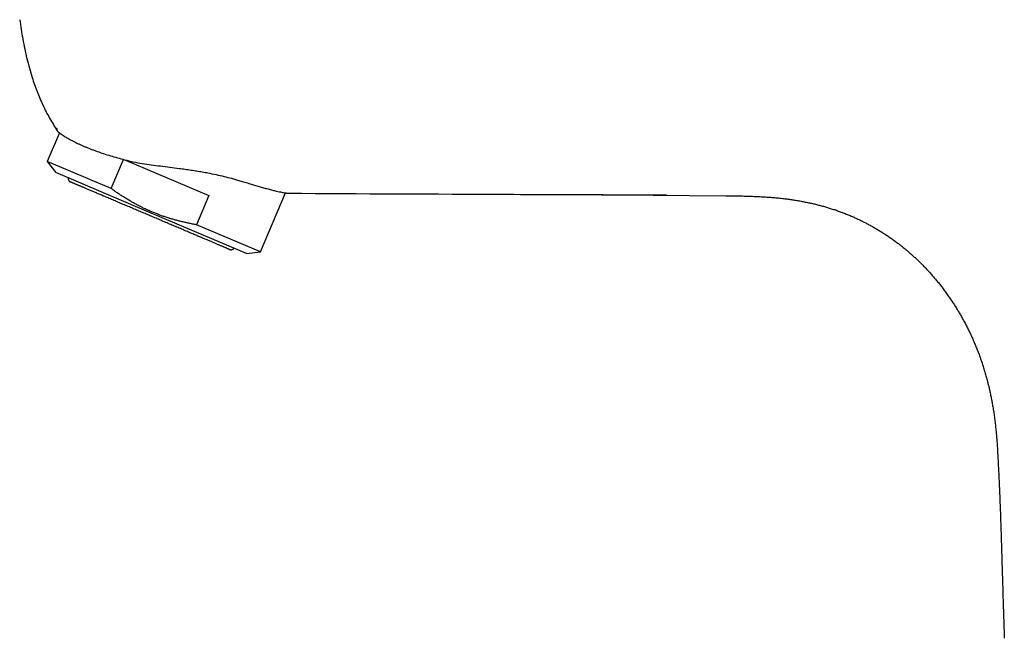
# Model space of a CAD drawing. Units: millimetres. Extents: x 8 to 614, y 12 to 475.
# Drawn here: x 44 to 146, y 354 to 418 of the extents above; entities that cross this region are included whole.
import ezdxf

# ---------------------------------------------------------------- set-up
doc = ezdxf.new("R2010")
doc.units = ezdxf.units.MM

msp = doc.modelspace()

# ---------------------------------------------------------------- linework, layer by layer
at = {"color": 7, "linetype": 'Continuous', "lineweight": 30}
for p, q in [((48.32, 406.68), (47.06, 403.71)), ((47.06, 403.71), (47.93, 402.56)), ((53.69, 400.9), (47.06, 403.71)), ((53.69, 400.9), (54.97, 403.91)), ((54.97, 403.91), (54.99, 403.9)), ((55.16, 403.83), (63.8, 400.17)), ((57.82, 398.36), (47.93, 402.56)), ((69.15, 394.33), (71.75, 400.45)), ((106.1, 400.26), (117.42, 400.16)), ((63.8, 400.17), (62.52, 397.15)), ((122.47, 399.96), (122.47, 399.96)), ((67.72, 394.16), (57.82, 398.36)), ((69.15, 394.33), (62.52, 397.15)), ((67.72, 394.16), (69.15, 394.33))]:
    msp.add_line(p, q, dxfattribs=at)
msp.add_arc((61.72, 416.02), 16.41, 213.82, 213.9755, dxfattribs=at)
for points, knots in [([(44.2, 418.41), (44.3, 417.73), (44.5, 416.38), (44.92, 414.38), (45.42, 412.57), (45.99, 410.96), (46.59, 409.55), (47.28, 408.18), (47.82, 407.32), (48.09, 406.89)], [0, 0, 0, 0, 0.167004, 0.333772, 0.500454, 0.625454, 0.75039, 0.875244, 1, 1, 1, 1]), ([(48.07, 407.15), (48.06, 407.12), (48.04, 407.08), (48.04, 407.01), (48.06, 406.95), (48.08, 406.91), (48.1, 406.89)], [0, 0, 0, 0, 0.252394, 0.503466, 0.752814, 1, 1, 1, 1]), ([(48.12, 406.85), (48.13, 406.84), (48.14, 406.83), (48.27, 406.72), (48.48, 406.56), (48.72, 406.4), (48.9, 406.28), (49.09, 406.17), (49.33, 406.03), (49.58, 405.89), (49.87, 405.73), (50.13, 405.61), (50.4, 405.49), (50.68, 405.36), (50.97, 405.24), (51.27, 405.12), (51.58, 404.99), (51.9, 404.87), (52.54, 404.64), (53.56, 404.29), (54.58, 404.02), (55.07, 403.88)], [0, 0, 0, 0, 0.069488, 0.152781, 0.249905, 0.295577, 0.337131, 0.374566, 0.407882, 0.462152, 0.499954, 0.533716, 0.567131, 0.6002, 0.632928, 0.665317, 0.69737, 0.72909, 0.760482, 0.882719, 1, 1, 1, 1]), ([(55.08, 403.88), (55.38, 403.81), (55.97, 403.66), (56.9, 403.49), (57.84, 403.36), (58.8, 403.24), (59.77, 403.12), (60.62, 403.01), (61.35, 402.91), (61.97, 402.82), (62.56, 402.73), (63.13, 402.63), (63.81, 402.51), (64.57, 402.35), (65.39, 402.16), (65.91, 402.03), (66.16, 401.96)], [0, 0, 0, 0, 0.083791, 0.167296, 0.250688, 0.333883, 0.417068, 0.500244, 0.554724, 0.608173, 0.660602, 0.712021, 0.762442, 0.84428, 0.923443, 1, 1, 1, 1]), ([(49.23, 402.01), (49.23, 402), (49.22, 401.98), (49.22, 401.95), (49.22, 401.92), (49.23, 401.88), (49.23, 401.86), (49.24, 401.83), (49.25, 401.81), (49.26, 401.78), (49.27, 401.76), (49.29, 401.72), (49.32, 401.69), (49.34, 401.66), (49.36, 401.64), (49.37, 401.63), (49.39, 401.62), (49.41, 401.61), (49.43, 401.59), (49.45, 401.58), (49.47, 401.58)], [0, 0, 0, 0, 0.044518, 0.111739, 0.173115, 0.22866, 0.287641, 0.338289, 0.384342, 0.431335, 0.479329, 0.56155, 0.646434, 0.726077, 0.762393, 0.796352, 0.828981, 0.872136, 0.929164, 1, 1, 1, 1]), ([(57.7, 398.08), (57.62, 398.12), (57.45, 398.19), (57.2, 398.3), (56.95, 398.4), (56.69, 398.51), (56.44, 398.62), (56.19, 398.72), (55.94, 398.83), (55.69, 398.94), (55.44, 399.04), (55.18, 399.15), (54.93, 399.26), (54.68, 399.36), (54.44, 399.47), (54.2, 399.57), (53.96, 399.67), (53.72, 399.77), (53.49, 399.87), (53.27, 399.97), (53.04, 400.06), (52.83, 400.15), (52.63, 400.24), (52.43, 400.32), (52.24, 400.4), (52.06, 400.48), (51.88, 400.55), (51.7, 400.63), (51.53, 400.7), (51.37, 400.77), (51.21, 400.84), (51.05, 400.9), (50.91, 400.97), (50.77, 401.03), (50.63, 401.08), (50.5, 401.14), (50.38, 401.19), (50.26, 401.24), (50.15, 401.29), (50.05, 401.33), (49.95, 401.37), (49.87, 401.41), (49.79, 401.44), (49.72, 401.47), (49.66, 401.5), (49.6, 401.52), (49.56, 401.54), (49.53, 401.55), (49.5, 401.56), (49.48, 401.57), (49.47, 401.58), (49.47, 401.58), (49.47, 401.58)], [0, 0, 0, 0, 0.019587, 0.03918, 0.058778, 0.078379, 0.097983, 0.117588, 0.137195, 0.156801, 0.177341, 0.19788, 0.218418, 0.238956, 0.259492, 0.280028, 0.300562, 0.321096, 0.341629, 0.362162, 0.382695, 0.403227, 0.422586, 0.441945, 0.461304, 0.480664, 0.500024, 0.519623, 0.539224, 0.558824, 0.578425, 0.598026, 0.617627, 0.637228, 0.656829, 0.677364, 0.697898, 0.718431, 0.738965, 0.759498, 0.78003, 0.800562, 0.821094, 0.841625, 0.862155, 0.882685, 0.903215, 0.922572, 0.941929, 0.961285, 0.980643, 1, 1, 1, 1]), ([(66.16, 401.96), (66.3, 401.92), (66.59, 401.83), (67.05, 401.7), (67.56, 401.55), (68.07, 401.4), (68.56, 401.25), (69.03, 401.11), (69.5, 400.98), (69.97, 400.85), (70.41, 400.73), (70.79, 400.64), (71.1, 400.57), (71.35, 400.52), (71.53, 400.48), (71.66, 400.46), (71.75, 400.45), (71.83, 400.44), (71.9, 400.42), (71.96, 400.42), (72, 400.41), (72, 400.41), (72, 400.41)], [0, 0, 0, 0, 0.039078, 0.08486, 0.137346, 0.196538, 0.248724, 0.305202, 0.365974, 0.431037, 0.500394, 0.568672, 0.630452, 0.685735, 0.73452, 0.776807, 0.807084, 0.83285, 0.876855, 0.919378, 0.960425, 1, 1, 1, 1]), ([(62.52, 397.15), (62.39, 397.17), (62.12, 397.22), (61.73, 397.3), (61.34, 397.38), (60.94, 397.48), (60.55, 397.58), (60.17, 397.68), (59.78, 397.8), (59.52, 397.88), (59.27, 397.96), (59.01, 398.05), (58.63, 398.19), (58.26, 398.33), (57.88, 398.49), (57.5, 398.65), (57.11, 398.83), (56.73, 399.02), (56.36, 399.21), (56.01, 399.4), (55.67, 399.6), (55.33, 399.8), (54.99, 400.01), (54.66, 400.22), (54.33, 400.44), (54.01, 400.66), (53.8, 400.82), (53.69, 400.9)], [0, 0, 0, 0, 0.041539, 0.083084, 0.124628, 0.166166, 0.207714, 0.24927, 0.290826, 0.332373, 0.333156, 0.374516, 0.415885, 0.457253, 0.498612, 0.542592, 0.586582, 0.630572, 0.674552, 0.715126, 0.755707, 0.796289, 0.836864, 0.877645, 0.918431, 0.959218, 1, 1, 1, 1]), ([(72, 400.41), (79.57, 400.37), (90.89, 400.32), (102.2, 400.27), (105.94, 400.26)], [0, 0, 0, 0, 0.669057, 1, 1, 1, 1]), ([(98.39, 400.29), (98.9, 400.29), (100.01, 400.28), (101.78, 400.28), (103.7, 400.27), (105.71, 400.26), (107.71, 400.25), (109.57, 400.24), (110.76, 400.23), (111.28, 400.23)], [0, 0, 0, 0, 0.1202795, 0.2570722, 0.4125255, 0.5679872, 0.7234573, 0.8789351, 1, 1, 1, 1]), ([(117.42, 400.16), (117.65, 400.16), (118.11, 400.15), (118.79, 400.14), (119.48, 400.12), (120.17, 400.1), (120.8, 400.07), (121.39, 400.04), (121.93, 400), (122.47, 399.96), (123.01, 399.91), (123.51, 399.85), (123.99, 399.79), (124.43, 399.72), (124.88, 399.65), (125.32, 399.57), (125.76, 399.48), (126.19, 399.39), (126.62, 399.3), (127.03, 399.19), (127.44, 399.09), (127.84, 398.97), (128.25, 398.84), (128.67, 398.71), (129.08, 398.57), (129.49, 398.42), (129.9, 398.26), (130.3, 398.09), (130.71, 397.92), (131.09, 397.74), (131.36, 397.62), (131.49, 397.55), (131.5, 397.55)], [0, 0, 0, 0, 0.047542, 0.095086, 0.142631, 0.190173, 0.237711, 0.275061, 0.312412, 0.349764, 0.387115, 0.424462, 0.455584, 0.486705, 0.517828, 0.548951, 0.580072, 0.611192, 0.640531, 0.66987, 0.69921, 0.728549, 0.757887, 0.788194, 0.818499, 0.848801, 0.879103, 0.909403, 0.939703, 0.970002, 0.997777, 1, 1, 1, 1]), ([(65.94, 394.58), (65.94, 394.58), (65.94, 394.58), (65.93, 394.59), (65.91, 394.6), (65.88, 394.61), (65.85, 394.62), (65.8, 394.64), (65.75, 394.66), (65.69, 394.69), (65.63, 394.72), (65.55, 394.75), (65.46, 394.79), (65.37, 394.83), (65.27, 394.87), (65.16, 394.92), (65.04, 394.97), (64.92, 395.02), (64.79, 395.08), (64.65, 395.13), (64.5, 395.2), (64.35, 395.26), (64.19, 395.33), (64.04, 395.39), (63.87, 395.46), (63.71, 395.53), (63.53, 395.61), (63.35, 395.69), (63.16, 395.76), (62.97, 395.85), (62.77, 395.93), (62.57, 396.02), (62.36, 396.1), (62.15, 396.19), (61.93, 396.29), (61.71, 396.38), (61.47, 396.48), (61.23, 396.58), (60.99, 396.69), (60.74, 396.79), (60.5, 396.9), (60.24, 397), (59.99, 397.11), (59.73, 397.22), (59.48, 397.33), (59.21, 397.44), (58.96, 397.55), (58.7, 397.66), (58.46, 397.76), (58.21, 397.87), (57.96, 397.97), (57.79, 398.05), (57.7, 398.08)], [0, 0, 0, 0, 0.019597, 0.039194, 0.058791, 0.078388, 0.097985, 0.117581, 0.137178, 0.156776, 0.177307, 0.197838, 0.21837, 0.238902, 0.259435, 0.279969, 0.300502, 0.321037, 0.341571, 0.362105, 0.38264, 0.403174, 0.422535, 0.441896, 0.461256, 0.480617, 0.499976, 0.519576, 0.539176, 0.558775, 0.578374, 0.597973, 0.617572, 0.637171, 0.656771, 0.677304, 0.697838, 0.718372, 0.738908, 0.759444, 0.779981, 0.80052, 0.821059, 0.841599, 0.862139, 0.882678, 0.903217, 0.922581, 0.941942, 0.9613, 0.980653, 1, 1, 1, 1]), ([(131.5, 397.55), (131.61, 397.49), (131.84, 397.37), (132.19, 397.19), (132.54, 397), (132.89, 396.8), (133.24, 396.59), (133.53, 396.41), (133.71, 396.3), (133.77, 396.26)], [0, 0, 0, 0, 0.144754, 0.298544, 0.452344, 0.606148, 0.759949, 0.913744, 1, 1, 1, 1]), ([(133.77, 396.26), (133.84, 396.22), (134.03, 396.1), (134.33, 395.89), (134.69, 395.64), (135.05, 395.38), (135.4, 395.12), (135.73, 394.86), (136.05, 394.6), (136.36, 394.34), (136.66, 394.07), (136.96, 393.8), (137.25, 393.53), (137.55, 393.24), (137.85, 392.94), (138.15, 392.63), (138.45, 392.31), (138.74, 391.98), (139.03, 391.65), (139.31, 391.32), (139.6, 390.96), (139.88, 390.6), (140.17, 390.21), (140.45, 389.82), (140.73, 389.42), (140.99, 389.04), (141.23, 388.65), (141.46, 388.28), (141.68, 387.91), (141.9, 387.53), (142.11, 387.14), (142.32, 386.75), (142.52, 386.35), (142.73, 385.93), (142.93, 385.5), (143.12, 385.05), (143.31, 384.61), (143.49, 384.16), (143.67, 383.71), (143.83, 383.25), (143.99, 382.78), (144.14, 382.31), (144.28, 381.85), (144.42, 381.37), (144.54, 380.91), (144.65, 380.46), (144.76, 380.03), (144.85, 379.59), (144.94, 379.15), (145.02, 378.7), (145.11, 378.23), (145.19, 377.73), (145.26, 377.2), (145.33, 376.66), (145.39, 376.12), (145.45, 375.59), (145.49, 375.06), (145.54, 374.53), (145.57, 374), (145.59, 373.65), (145.6, 373.47)], [0, 0, 0, 0, 0.008737, 0.025121, 0.041504, 0.057886, 0.074267, 0.090648, 0.105664, 0.12068, 0.135697, 0.150715, 0.165733, 0.180752, 0.197136, 0.213521, 0.229905, 0.246289, 0.262671, 0.279052, 0.295432, 0.31345, 0.331468, 0.349485, 0.367504, 0.385523, 0.401905, 0.418287, 0.434669, 0.451051, 0.467433, 0.483815, 0.500197, 0.518216, 0.536236, 0.554256, 0.572277, 0.590297, 0.608645, 0.626995, 0.645344, 0.663694, 0.682045, 0.700395, 0.718747, 0.735569, 0.752393, 0.769217, 0.786041, 0.802865, 0.81969, 0.839881, 0.860073, 0.880266, 0.900459, 0.920653, 0.940488, 0.960324, 0.980162, 1, 1, 1, 1]), ([(65.94, 394.58), (65.95, 394.58), (65.97, 394.57), (65.99, 394.57), (66.01, 394.56), (66.02, 394.56), (66.04, 394.56), (66.05, 394.55), (66.08, 394.55), (66.12, 394.55), (66.17, 394.56), (66.21, 394.57), (66.24, 394.58), (66.27, 394.59), (66.31, 394.61), (66.34, 394.63), (66.37, 394.65), (66.39, 394.68), (66.41, 394.7), (66.42, 394.71)], [0, 0, 0, 0, 0.056215, 0.099926, 0.13109, 0.15683, 0.183844, 0.212127, 0.241676, 0.347964, 0.45151, 0.503082, 0.564286, 0.637796, 0.723651, 0.787808, 0.857521, 0.932815, 1, 1, 1, 1]), ([(145.6, 373.47), (145.63, 372.96), (145.68, 371.94), (145.75, 370.4), (145.82, 368.86), (145.88, 367.33), (145.93, 365.79), (145.98, 364.25), (146.03, 362.52), (146.09, 360.6), (146.15, 358.49), (146.22, 356.37), (146.27, 354.96), (146.29, 354.26)], [0, 0, 0, 0, 0.079998, 0.159993, 0.239989, 0.319985, 0.399983, 0.479983, 0.559985, 0.669989, 0.779995, 0.889999, 1, 1, 1, 1])]:
    msp.add_open_spline(points, degree=3, knots=knots, dxfattribs=at)

doc.saveas('drawing.dxf')
